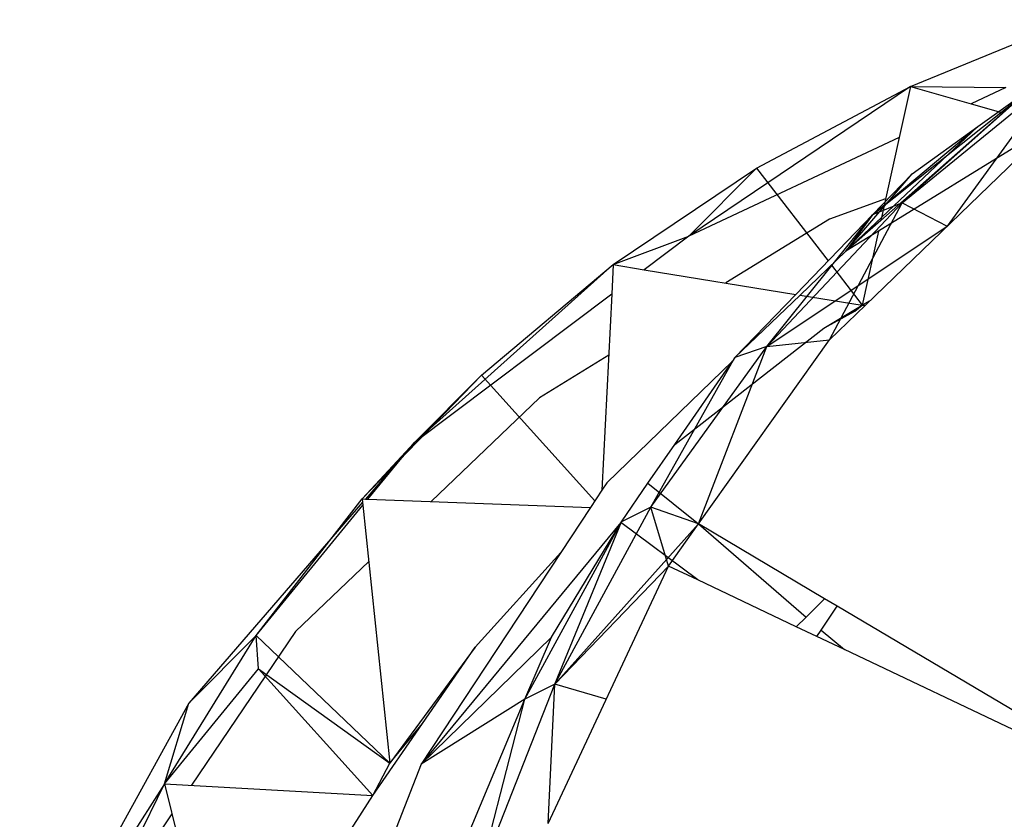
# Model space of a CAD drawing. Extents: x -26.7 to 25.2, y -24.6 to 23.6.
# Drawn here: x 12.1 to 13.1, y -5.3 to -4.6 of the extents above; entities that cross this region are included whole.
import ezdxf

# ---------------------------------------------------------------- set-up
doc = ezdxf.new("R2010")
doc.units = 0
doc.header["$MEASUREMENT"] = 0
doc.layers.get('0').update_dxf_attribs({"linetype": 'CONTINUOUS'})

msp = doc.modelspace()

# ---------------------------------------------------------------- linework, layer by layer
for p, q in [((12.97517, -4.65067), (13.12931, -4.58769)), ((12.97517, -4.65067), (12.7663, -4.7919)), ((12.83008, -4.72785), (12.97517, -4.65067)), ((12.97517, -4.65067), (12.96455, -4.69899)), ((12.96729, -4.76062), (13.11111, -4.64301)), ((12.97517, -4.65067), (13.06531, -4.65176)), ((12.97517, -4.65067), (13.03251, -4.66713)), ((13.11111, -4.64301), (13.00978, -4.78259)), ((13.06531, -4.65176), (13.03251, -4.66713)), ((12.93945, -4.77185), (13.08517, -4.65538)), ((12.96729, -4.76062), (13.08517, -4.65538)), ((13.03891, -4.68853), (13.08517, -4.65538)), ((13.08517, -4.65538), (13.06222, -4.67566)), ((13.03251, -4.66713), (13.06222, -4.67566)), ((13.06222, -4.67566), (12.94736, -4.77713)), ((13.03891, -4.68853), (12.91447, -4.80618)), ((12.93945, -4.77185), (13.03891, -4.68853)), ((13.10594, -4.6882), (12.94513, -4.7873)), ((12.97684, -4.73301), (13.03891, -4.68853)), ((12.96455, -4.69899), (12.7663, -4.7919)), ((12.96455, -4.69899), (12.94736, -4.77713)), ((12.93279, -4.85696), (13.08566, -4.70928)), ((12.69498, -4.8188), (12.83008, -4.72785)), ((12.83008, -4.72785), (12.7663, -4.7919)), ((12.83008, -4.72785), (12.89758, -4.81533)), ((12.91447, -4.80618), (12.97684, -4.73301)), ((12.93945, -4.77185), (12.97684, -4.73301)), ((12.83995, -4.89592), (12.96729, -4.76062)), ((12.95188, -4.7566), (12.89878, -4.776)), ((12.89893, -4.88967), (12.96729, -4.76062)), ((12.96729, -4.76062), (12.93945, -4.77185)), ((12.96729, -4.76062), (13.00978, -4.78259)), ((12.83995, -4.89592), (12.93945, -4.77185)), ((12.86721, -4.84687), (12.93945, -4.77185)), ((12.93945, -4.77185), (12.91447, -4.80618)), ((12.89878, -4.776), (12.80129, -4.83613)), ((12.94736, -4.77713), (12.91447, -4.80618)), ((12.83995, -4.89592), (13.00978, -4.78259)), ((12.94513, -4.7873), (12.91447, -4.80618)), ((12.94513, -4.7873), (12.92978, -4.85708)), ((12.69498, -4.8188), (12.7663, -4.7919)), ((12.7663, -4.7919), (12.72424, -4.82357)), ((12.91447, -4.80618), (12.87131, -4.84754)), ((12.69498, -4.8188), (12.50716, -4.98697)), ((12.57077, -4.92299), (12.69498, -4.8188)), ((12.69498, -4.8188), (12.69359, -4.84663)), ((12.69498, -4.8188), (12.72424, -4.82357)), ((12.72424, -4.82357), (12.86721, -4.84687)), ((12.9007, -4.81938), (12.92978, -4.85708)), ((12.69359, -4.84663), (12.50716, -4.98697)), ((12.69359, -4.84663), (12.68437, -5.03153)), ((12.80979, -4.9065), (12.86721, -4.84687)), ((12.87131, -4.84754), (12.80979, -4.9065)), ((12.87131, -4.84754), (12.92978, -4.85708)), ((12.93646, -4.85342), (12.92978, -4.85708)), ((12.89371, -4.87875), (12.92978, -4.85708)), ((12.89371, -4.87875), (12.92265, -4.86262)), ((12.89893, -4.88967), (12.93279, -4.85696)), ((12.92164, -4.86318), (12.92978, -4.85708)), ((12.92265, -4.86262), (12.92978, -4.85708)), ((12.92978, -4.85708), (12.93279, -4.85696)), ((12.7531, -4.98845), (12.89371, -4.87875)), ((12.77542, -5.06346), (12.89893, -4.88967)), ((12.83995, -4.89592), (12.89893, -4.88967)), ((12.73039, -5.04772), (12.83995, -4.89592)), ((12.77542, -5.06346), (12.83995, -4.89592)), ((12.83995, -4.89592), (12.80979, -4.9065)), ((12.69071, -4.90433), (12.62552, -4.94453)), ((12.80754, -4.90975), (12.6889, -5.02466)), ((12.73039, -5.04772), (12.80979, -4.9065)), ((12.7531, -4.98845), (12.80754, -4.90975)), ((12.80979, -4.9065), (12.80754, -4.90975)), ((12.45832, -5.03982), (12.57077, -4.92299)), ((12.57077, -4.92299), (12.50716, -4.98697)), ((12.57077, -4.92299), (12.67759, -5.0418)), ((12.62552, -4.94453), (12.5234, -5.0423)), ((12.45832, -5.03982), (12.50716, -4.98697)), ((12.50716, -4.98697), (12.46134, -5.03994)), ((12.46369, -5.04003), (12.50716, -4.98697)), ((12.72772, -5.02514), (12.7531, -4.98845)), ((12.68437, -5.03153), (12.67349, -5.04802)), ((12.6889, -5.02466), (12.68437, -5.03153)), ((12.70265, -5.06138), (12.72772, -5.02514)), ((12.72772, -5.02514), (12.77542, -5.06346)), ((12.35837, -5.1686), (12.45832, -5.03982)), ((12.45832, -5.03982), (12.46134, -5.03994)), ((12.45832, -5.03982), (12.45865, -5.04305)), ((12.46134, -5.03994), (12.46369, -5.04003)), ((12.46369, -5.04003), (12.67349, -5.04802)), ((12.45865, -5.04305), (12.29484, -5.23245)), ((12.35837, -5.1686), (12.45894, -5.04583)), ((12.45865, -5.04305), (12.45894, -5.04583)), ((12.45894, -5.04583), (12.48415, -5.28907)), ((12.63974, -5.21464), (12.73039, -5.04772)), ((12.67349, -5.04802), (12.64559, -5.0903)), ((12.73039, -5.04772), (12.70265, -5.06138)), ((12.74717, -5.10323), (12.73039, -5.04772)), ((12.77542, -5.06346), (12.73039, -5.04772)), ((12.702, -5.06216), (12.51378, -5.29008)), ((12.61152, -5.22866), (12.70265, -5.06138)), ((12.63667, -5.17037), (12.70265, -5.06138)), ((12.63974, -5.21464), (12.70265, -5.06138)), ((12.63974, -5.21464), (12.77542, -5.06346)), ((12.70265, -5.06138), (12.702, -5.06216)), ((12.77477, -5.11635), (12.702, -5.06216)), ((12.74717, -5.10323), (12.77542, -5.06346)), ((12.77542, -5.06346), (12.87679, -5.15138)), ((12.89428, -5.13399), (12.77542, -5.06346)), ((12.64559, -5.0903), (12.51378, -5.29008)), ((12.56465, -5.17971), (12.64559, -5.0903)), ((12.46443, -5.09876), (12.39544, -5.1648)), ((12.63356, -5.34607), (12.74717, -5.10323)), ((12.74717, -5.10323), (12.63974, -5.21464)), ((12.77477, -5.11635), (12.74717, -5.10323)), ((12.86763, -5.16049), (12.77477, -5.11635)), ((12.89428, -5.13399), (12.87679, -5.15138)), ((12.90602, -5.14095), (12.89428, -5.13399)), ((12.89118, -5.16356), (12.90602, -5.14095)), ((13.22639, -5.33104), (12.90602, -5.14095)), ((12.87679, -5.15138), (12.86763, -5.16049)), ((12.88711, -5.16975), (12.86763, -5.16049)), ((12.27164, -5.30856), (12.35837, -5.1686)), ((12.35837, -5.1686), (12.29484, -5.23245)), ((12.39544, -5.1648), (12.29714, -5.30999)), ((12.36033, -5.20012), (12.35837, -5.1686)), ((12.35837, -5.1686), (12.48415, -5.28907)), ((12.63667, -5.17037), (12.51378, -5.29008)), ((12.61152, -5.22866), (12.63667, -5.17037)), ((12.88711, -5.16975), (12.89118, -5.16356)), ((12.91304, -5.18208), (12.88711, -5.16975)), ((12.89118, -5.16356), (12.91304, -5.18208)), ((12.56465, -5.17971), (12.48415, -5.28907)), ((12.51511, -5.25169), (12.56465, -5.17971)), ((13.22639, -5.33104), (12.91304, -5.18208)), ((12.27164, -5.30856), (12.36033, -5.20012)), ((12.36033, -5.20012), (12.48415, -5.28907)), ((12.36033, -5.20012), (12.46836, -5.31963)), ((12.56899, -5.39516), (12.63974, -5.21464)), ((12.63974, -5.21464), (12.61152, -5.22866)), ((12.63356, -5.34607), (12.63974, -5.21464)), ((12.68845, -5.22874), (12.63974, -5.21464)), ((12.29484, -5.23245), (12.13524, -5.52249)), ((12.27164, -5.30856), (12.29484, -5.23245)), ((12.61152, -5.22866), (12.51378, -5.29008)), ((12.53678, -5.40794), (12.61152, -5.22866)), ((12.56899, -5.39516), (12.61152, -5.22866)), ((12.46836, -5.31963), (12.51511, -5.25169)), ((12.48415, -5.28907), (12.51511, -5.25169)), ((12.51378, -5.29008), (12.39435, -5.59561)), ((12.46836, -5.31963), (12.48415, -5.28907)), ((12.27164, -5.30856), (12.13524, -5.52249)), ((12.19875, -5.45883), (12.27164, -5.30856)), ((12.27164, -5.30856), (12.46836, -5.31963)), ((12.27164, -5.30856), (12.33748, -5.57298)), ((12.43792, -5.36671), (12.46836, -5.31963)), ((12.27876, -5.33714), (12.2148, -5.4316))]:
    msp.add_line(p, q)

doc.saveas('drawing.dxf')
